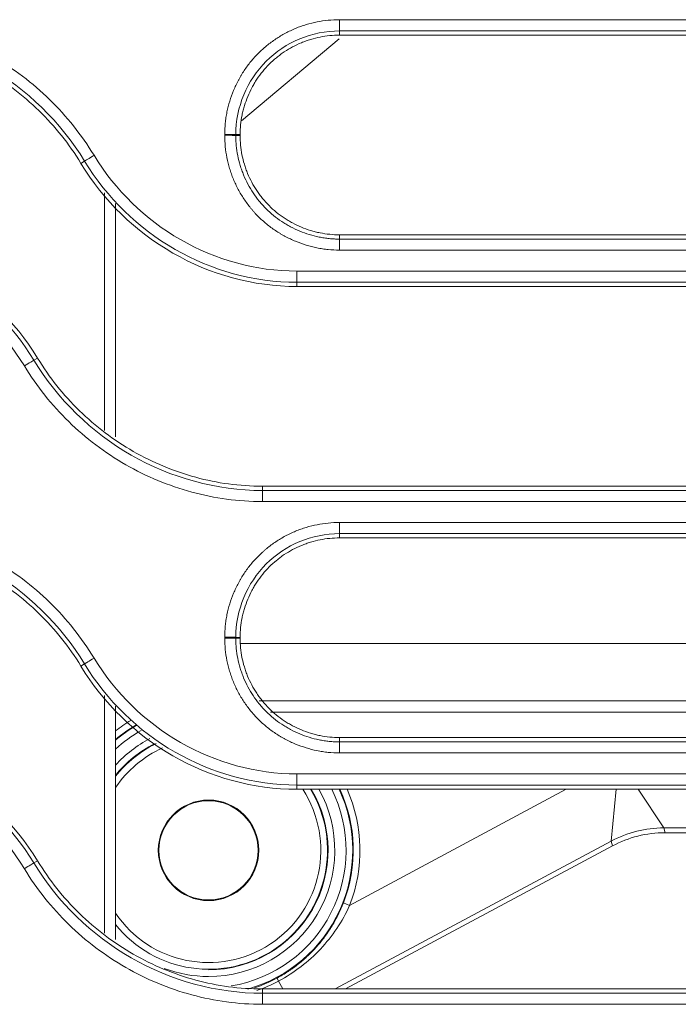
# Model space of a CAD drawing. Units: millimetres. Extents: x 0 to 3750, y 0 to 5000.
# Drawn here: x 2180 to 2209, y 3143 to 3187 of the extents above; entities that cross this region are included whole.
import ezdxf

# ---------------------------------------------------------------- set-up
doc = ezdxf.new("R2010")
doc.units = ezdxf.units.MM
doc.layers.add('Product', color=7, linetype='CONTINUOUS')

msp = doc.modelspace()

# ---------------------------------------------------------------- linework, layer by layer
at = {"layer": 'Product', "linetype": 'Continuous', "lineweight": 13}
for p, q in [((2194.33, 3187.316), (2194.33, 3186.816)), ((2194.33, 3186.625), (2194.33, 3186.816)), ((2194.322, 3186.46), (2189.945, 3182.787)), ((2189.88, 3182.175), (2189.689, 3182.175)), ((2189.88, 3182.138), (2189.689, 3182.138)), ((2182.756, 3180.887), (2182.919, 3180.986)), ((2183.805, 3168.937), (2183.805, 3179.569)), ((2184.305, 3179.088), (2184.305, 3168.65)), ((2194.33, 3177.688), (2194.33, 3177.496)), ((2194.33, 3177.003), (2194.33, 3177.496)), ((2219.855, 3176.066), (2192.422, 3176.066)), ((2192.422, 3176.066), (2192.422, 3175.566)), ((2192.422, 3175.375), (2192.422, 3175.566)), ((2219.855, 3175.566), (2192.422, 3175.566)), ((2192.422, 3175.375), (2219.855, 3175.375)), ((2180.813, 3172.176), (2180.649, 3172.076)), ((2190.878, 3166.438), (2190.878, 3166.246)), ((2219.855, 3166.438), (2190.878, 3166.438)), ((2190.878, 3166.246), (2219.855, 3166.246)), ((2190.878, 3165.753), (2190.878, 3166.246)), ((2190.878, 3165.753), (2219.855, 3165.753)), ((2194.33, 3164.815), (2194.33, 3164.316)), ((2194.33, 3164.125), (2194.33, 3164.316)), ((2189.88, 3159.675), (2189.689, 3159.675)), ((2189.88, 3159.638), (2189.689, 3159.638)), ((2189.919, 3159.398), (2232.45, 3159.398)), ((2182.756, 3158.387), (2182.919, 3158.486)), ((2183.805, 3146.437), (2183.805, 3157.069)), ((2190.733, 3156.828), (2234.63, 3156.828)), ((2184.305, 3156.588), (2184.305, 3146.151)), ((2235.148, 3156.329), (2191.24, 3156.329)), ((2194.33, 3155.188), (2194.33, 3154.996)), ((2194.33, 3154.502), (2194.33, 3154.996)), ((2219.855, 3153.565), (2192.422, 3153.565)), ((2192.422, 3153.565), (2192.422, 3153.066)), ((2192.422, 3152.875), (2192.422, 3153.066)), ((2219.855, 3153.066), (2192.422, 3153.066)), ((2192.422, 3152.875), (2219.855, 3152.875)), ((2194.785, 3147.68), (2204.479, 3152.875)), ((2206.493, 3150.555), (2206.721, 3152.875)), ((2207.695, 3152.875), (2208.851, 3151.147)), ((2223.362, 3151.147), (2208.851, 3151.147)), ((2208.851, 3151.147), (2208.906, 3150.93)), ((2223.483, 3150.93), (2208.906, 3150.93)), ((2206.493, 3150.555), (2194.145, 3143.938)), ((2206.548, 3150.337), (2194.606, 3143.938)), ((2206.548, 3150.337), (2206.493, 3150.555)), ((2180.813, 3149.676), (2180.649, 3149.576)), ((2194.506, 3147.79), (2194.785, 3147.68)), ((2191.534, 3144.427), (2191.606, 3144.294)), ((2191.606, 3144.294), (2191.796, 3143.938)), ((2190.878, 3143.938), (2190.878, 3143.746)), ((2219.855, 3143.938), (2190.878, 3143.938)), ((2190.878, 3143.746), (2219.855, 3143.746)), ((2190.878, 3143.252), (2190.878, 3143.746)), ((2190.878, 3143.252), (2219.855, 3143.252))]:
    msp.add_line(p, q, dxfattribs=at)
msp.add_circle((2188.471, 3150.143), 2.25, dxfattribs=at)
at = {"layer": 'Product', "linetype": 'Continuous', "lineweight": 13, "extrusion": (0, 0, -1)}
msp.add_circle((-2188.471, 3150.143), 2.22, dxfattribs=at)
for radius, start, end in [(6.777, 52.0654, 59.064), (6.453, 49.779, 59.9181), (5.647, 42.4519, 62.3081), (5.323, 38.4806, 63.8212), (5.323, 149.1244, 321.5138), (5.647, 151.0763, 270), (6.453, 154.9601, 254.1416), (6.777, 156.2313, 201.3086), (5.647, 270, 290.6212), (6.637, 241.8143, 251.0151)]:
    msp.add_arc((-2188.471, 3150.143), radius, start, end, dxfattribs=at)
at = {"layer": 'Product', "linetype": 'Continuous', "lineweight": 13}
for radius, start, end in [(6.477, 120.1921, 130.034), (6.153, 119.4356, 132.6207), (5.347, 116.9325, 141.1818), (5.023, 114.1931, 146.0475), (5.023, 213.9469, 32.9513), (5.347, 270, 30.7237), (6.153, 279.4669, 26.3587), (6.477, 338.6914, 24.9417), (6.485, 288.5119, 298.1857)]:
    msp.add_arc((2188.471, 3150.143), radius, start, end, dxfattribs=at)
for centre, major_axis, ratio, start_param, end_param in [((2189.192, 3182.174), (-0.5, 0), 0.007717, 3.263769, 4.712389), ((2189.192, 3182.138), (0.5, 0), 0.007713, 0.122177, 1.570796), ((2183.343, 3181.243), (0.427, 0.26), 0.006496, 1.566848, 3.019417), ((2180.225, 3171.818), (0.427, 0.26), 0.005533, 0.122175, 1.567433), ((2189.192, 3159.675), (0.5, 0), 0.00515, 0.122175, 1.570796), ((2189.192, 3159.638), (0.5, 0), 0.005146, 0.122175, 1.570796), ((2183.343, 3158.743), (0.427, 0.26), 0.004319, 1.568172, 3.019418), ((2208.851, 3146.154), (4.85, 1.217), 0.998543, 1.325173, 1.816419), ((2208.909, 3145.923), (1.219, -4.857), 0.998543, 2.89597, 3.387216), ((2180.225, 3149.318), (-0.427, -0.26), 0.003525, 3.263766, 4.710247)]:
    msp.add_ellipse(centre, major_axis=major_axis, ratio=ratio, start_param=start_param, end_param=end_param, dxfattribs=at)
for points, knots in [([(2183.343, 3181.247), (2182.784, 3182.168), (2182.12, 3182.999), (2180.592, 3184.487), (2179.725, 3185.141), (2177.881, 3186.197), (2176.877, 3186.615), (2174.82, 3187.172), (2173.767, 3187.316), (2172.688, 3187.316)], [0, 0, 0, 0, 0.25, 0.25, 0.5, 0.5, 0.75, 0.75, 1, 1, 1, 1]), ([(2194.33, 3187.316), (2194.16, 3187.316), (2193.992, 3187.308), (2193.659, 3187.275), (2193.329, 3187.226), (2193.006, 3187.145), (2192.765, 3187.073), (2192.685, 3187.047), (2192.566, 3187.004), (2192.527, 3186.99), (2192.448, 3186.959), (2192.408, 3186.944), (2192.212, 3186.863), (2192.06, 3186.791), (2191.764, 3186.633), (2191.621, 3186.547), (2191.342, 3186.361), (2191.207, 3186.261), (2191.044, 3186.128), (2191.011, 3186.101), (2190.947, 3186.045), (2190.915, 3186.017), (2190.821, 3185.932), (2190.76, 3185.874), (2190.581, 3185.696), (2190.357, 3185.447), (2190.158, 3185.178), (2190.018, 3184.969), (2189.973, 3184.897), (2189.908, 3184.789), (2189.887, 3184.752), (2189.845, 3184.678), (2189.825, 3184.641), (2189.726, 3184.455), (2189.654, 3184.303), (2189.525, 3183.993), (2189.468, 3183.836), (2189.37, 3183.515), (2189.328, 3183.352), (2189.286, 3183.145), (2189.278, 3183.104), (2189.263, 3183.02), (2189.243, 3182.895), (2189.227, 3182.769), (2189.201, 3182.517), (2189.192, 3182.348), (2189.192, 3182.178)], [0, 0, 0, 0, 0.0625, 0.0625, 0.125, 0.1875, 0.1875, 0.21875, 0.21875, 0.234375, 0.234375, 0.25, 0.25, 0.3125, 0.3125, 0.375, 0.375, 0.4375, 0.4375, 0.453125, 0.453125, 0.46875, 0.46875, 0.5, 0.5, 0.5625, 0.625, 0.625, 0.65625, 0.65625, 0.671875, 0.671875, 0.6875, 0.6875, 0.75, 0.75, 0.8125, 0.8125, 0.875, 0.875, 0.890625, 0.890625, 0.90625, 0.9375, 0.9375, 1, 1, 1, 1]), ([(2223.263, 3187.316), (2222.93, 3187.316), (2222.597, 3187.316), (2220.93, 3187.316), (2219.597, 3187.316), (2212.93, 3187.316), (2207.597, 3187.316), (2199.619, 3187.316), (2196.975, 3187.316), (2194.33, 3187.316)], [0, 0, 0, 0, 0.034562, 0.034562, 0.172812, 0.172812, 0.725808, 0.725808, 1, 1, 1, 1]), ([(2182.919, 3180.986), (2181.86, 3182.728), (2180.33, 3184.217), (2176.789, 3186.248), (2174.728, 3186.816), (2172.688, 3186.816)], [0, 0, 0, 0, 0.5, 0.5, 1, 1, 1, 1]), ([(2194.33, 3186.816), (2193.104, 3186.816), (2191.912, 3186.318), (2190.191, 3184.601), (2189.689, 3183.396), (2189.689, 3182.175)], [0, 0, 0, 0, 0.5, 0.5, 1, 1, 1, 1]), ([(2172.688, 3186.625), (2173.708, 3186.625), (2174.702, 3186.488), (2176.647, 3185.961), (2177.594, 3185.566), (2179.336, 3184.566), (2180.156, 3183.948), (2181.599, 3182.542), (2182.227, 3181.757), (2182.756, 3180.887)], [0, 0, 0, 0, 0.25, 0.25, 0.5, 0.5, 0.75, 0.75, 1, 1, 1, 1]), ([(2189.88, 3182.175), (2189.88, 3182.322), (2189.888, 3182.468), (2189.917, 3182.758), (2189.939, 3182.902), (2189.976, 3183.082), (2189.984, 3183.118), (2190, 3183.189), (2190.009, 3183.225), (2190.036, 3183.331), (2190.056, 3183.401), (2190.12, 3183.61), (2190.218, 3183.883), (2190.342, 3184.145), (2190.445, 3184.338), (2190.481, 3184.402), (2190.537, 3184.496), (2190.556, 3184.527), (2190.595, 3184.589), (2190.615, 3184.62), (2190.716, 3184.772), (2190.889, 3185.006), (2191.083, 3185.221), (2191.288, 3185.426), (2191.396, 3185.523), (2191.537, 3185.639), (2191.566, 3185.662), (2191.624, 3185.707), (2191.653, 3185.729), (2191.741, 3185.795), (2191.801, 3185.836), (2191.982, 3185.957), (2192.231, 3186.106), (2192.493, 3186.231), (2192.695, 3186.314), (2192.763, 3186.34), (2192.867, 3186.377), (2192.901, 3186.389), (2192.971, 3186.412), (2193.006, 3186.423), (2193.18, 3186.476), (2193.462, 3186.546), (2193.749, 3186.589), (2194.038, 3186.618), (2194.183, 3186.625), (2194.33, 3186.625)], [0, 0, 0, 0, 0.0625, 0.0625, 0.125, 0.125, 0.140625, 0.140625, 0.15625, 0.15625, 0.1875, 0.1875, 0.25, 0.3125, 0.3125, 0.34375, 0.34375, 0.359375, 0.359375, 0.375, 0.375, 0.4375, 0.5, 0.5, 0.5625, 0.5625, 0.578125, 0.578125, 0.59375, 0.59375, 0.625, 0.625, 0.6875, 0.75, 0.75, 0.78125, 0.78125, 0.796875, 0.796875, 0.8125, 0.8125, 0.875, 0.9375, 0.9375, 1, 1, 1, 1]), ([(2189.192, 3182.178), (2189.192, 3182.172), (2189.192, 3182.166), (2189.192, 3182.157), (2189.192, 3182.154), (2189.192, 3182.148), (2189.192, 3182.145), (2189.192, 3182.142)], [0, 0, 0, 0, 0.499991, 0.499991, 0.749995, 0.749995, 1, 1, 1, 1]), ([(2189.192, 3182.142), (2189.192, 3181.972), (2189.201, 3181.804), (2189.234, 3181.471), (2189.283, 3181.141), (2189.363, 3180.817), (2189.436, 3180.577), (2189.462, 3180.497), (2189.504, 3180.378), (2189.519, 3180.338), (2189.549, 3180.259), (2189.565, 3180.22), (2189.646, 3180.024), (2189.718, 3179.872), (2189.876, 3179.576), (2189.962, 3179.432), (2190.147, 3179.154), (2190.247, 3179.019), (2190.381, 3178.855), (2190.408, 3178.823), (2190.463, 3178.759), (2190.491, 3178.727), (2190.576, 3178.633), (2190.634, 3178.571), (2190.812, 3178.393), (2191.061, 3178.168), (2191.33, 3177.969), (2191.54, 3177.829), (2191.611, 3177.784), (2191.72, 3177.719), (2191.756, 3177.698), (2191.83, 3177.657), (2191.867, 3177.636), (2192.054, 3177.537), (2192.206, 3177.465), (2192.515, 3177.336), (2192.673, 3177.279), (2192.993, 3177.181), (2193.156, 3177.139), (2193.363, 3177.097), (2193.405, 3177.089), (2193.488, 3177.074), (2193.614, 3177.054), (2193.739, 3177.038), (2193.992, 3177.012), (2194.161, 3177.003), (2194.33, 3177.003)], [0, 0, 0, 0, 0.0625, 0.0625, 0.125, 0.1875, 0.1875, 0.21875, 0.21875, 0.234375, 0.234375, 0.25, 0.25, 0.3125, 0.3125, 0.375, 0.375, 0.4375, 0.4375, 0.453125, 0.453125, 0.46875, 0.46875, 0.5, 0.5, 0.5625, 0.625, 0.625, 0.65625, 0.65625, 0.671875, 0.671875, 0.6875, 0.6875, 0.75, 0.75, 0.8125, 0.8125, 0.875, 0.875, 0.890625, 0.890625, 0.90625, 0.9375, 0.9375, 1, 1, 1, 1]), ([(2189.689, 3182.175), (2189.689, 3182.169), (2189.689, 3182.163), (2189.689, 3182.153), (2189.689, 3182.15), (2189.689, 3182.144), (2189.689, 3182.141), (2189.689, 3182.138)], [0, 0, 0, 0, 0.499999, 0.499999, 0.749999, 0.749999, 1, 1, 1, 1]), ([(2189.689, 3182.138), (2189.689, 3182.129), (2189.689, 3182.119), (2189.689, 3182.1), (2189.689, 3182.071), (2189.69, 3182.004), (2189.692, 3181.947), (2189.698, 3181.833), (2189.704, 3181.758), (2189.726, 3181.532), (2189.77, 3181.234), (2189.843, 3180.942), (2189.908, 3180.724), (2189.944, 3180.616), (2189.984, 3180.509), (2190.011, 3180.437), (2190.025, 3180.402), (2190.098, 3180.225), (2190.163, 3180.087), (2190.306, 3179.82), (2190.384, 3179.691), (2190.551, 3179.439), (2190.641, 3179.317), (2190.762, 3179.169), (2190.786, 3179.14), (2190.836, 3179.082), (2190.862, 3179.053), (2190.939, 3178.968), (2190.991, 3178.913), (2191.152, 3178.751), (2191.264, 3178.65), (2191.498, 3178.459), (2191.62, 3178.369), (2191.809, 3178.243), (2191.906, 3178.182), (2192.005, 3178.124), (2192.072, 3178.086), (2192.105, 3178.068), (2192.274, 3177.978), (2192.411, 3177.913), (2192.691, 3177.797), (2192.833, 3177.746), (2193.122, 3177.657), (2193.269, 3177.619), (2193.494, 3177.573), (2193.569, 3177.56), (2193.721, 3177.537), (2193.872, 3177.518), (2194.063, 3177.503), (2194.196, 3177.498), (2194.263, 3177.497), (2194.292, 3177.496), (2194.311, 3177.496), (2194.321, 3177.496), (2194.33, 3177.496)], [0, 0, 0, 0, 0.003906, 0.003906, 0.007812, 0.015625, 0.03125, 0.03125, 0.0625, 0.0625, 0.125, 0.1875, 0.1875, 0.21875, 0.234375, 0.234375, 0.25, 0.25, 0.3125, 0.3125, 0.375, 0.375, 0.4375, 0.4375, 0.453125, 0.453125, 0.46875, 0.46875, 0.5, 0.5, 0.5625, 0.5625, 0.625, 0.625, 0.65625, 0.671875, 0.671875, 0.6875, 0.6875, 0.75, 0.75, 0.8125, 0.8125, 0.875, 0.875, 0.90625, 0.90625, 0.9375, 0.96875, 0.984375, 0.992188, 0.996094, 0.996094, 1, 1, 1, 1]), ([(2194.33, 3177.688), (2194.183, 3177.688), (2194.037, 3177.696), (2193.747, 3177.726), (2193.603, 3177.748), (2193.387, 3177.791), (2193.316, 3177.808), (2193.174, 3177.844), (2193.104, 3177.864), (2192.895, 3177.928), (2192.622, 3178.026), (2192.36, 3178.15), (2192.167, 3178.253), (2192.104, 3178.289), (2192.009, 3178.345), (2191.978, 3178.364), (2191.916, 3178.403), (2191.885, 3178.423), (2191.733, 3178.524), (2191.499, 3178.697), (2191.284, 3178.891), (2191.079, 3179.096), (2190.982, 3179.204), (2190.866, 3179.346), (2190.843, 3179.374), (2190.798, 3179.432), (2190.776, 3179.461), (2190.711, 3179.549), (2190.669, 3179.609), (2190.548, 3179.79), (2190.399, 3180.039), (2190.275, 3180.301), (2190.191, 3180.503), (2190.165, 3180.571), (2190.128, 3180.675), (2190.116, 3180.71), (2190.093, 3180.779), (2190.082, 3180.814), (2190.029, 3180.989), (2189.959, 3181.27), (2189.916, 3181.557), (2189.888, 3181.846), (2189.88, 3181.991), (2189.88, 3182.138)], [0, 0, 0, 0, 0.0625, 0.0625, 0.125, 0.125, 0.15625, 0.15625, 0.1875, 0.1875, 0.25, 0.3125, 0.3125, 0.34375, 0.34375, 0.359375, 0.359375, 0.375, 0.375, 0.4375, 0.5, 0.5, 0.5625, 0.5625, 0.578125, 0.578125, 0.59375, 0.59375, 0.625, 0.625, 0.6875, 0.75, 0.75, 0.78125, 0.78125, 0.796875, 0.796875, 0.8125, 0.8125, 0.875, 0.9375, 0.9375, 1, 1, 1, 1]), ([(2192.422, 3176.066), (2190.586, 3176.066), (2188.785, 3176.571), (2185.641, 3178.378), (2184.297, 3179.679), (2183.343, 3181.247)], [0, 0, 0, 0, 0.5, 0.5, 1, 1, 1, 1]), ([(2182.756, 3180.887), (2183.77, 3179.218), (2185.2, 3177.833), (2188.553, 3175.91), (2190.469, 3175.375), (2192.422, 3175.375)], [0, 0, 0, 0, 0.5, 0.5, 1, 1, 1, 1]), ([(2192.422, 3175.566), (2190.501, 3175.566), (2188.616, 3176.094), (2185.324, 3177.983), (2183.916, 3179.345), (2182.919, 3180.986)], [0, 0, 0, 0, 0.5, 0.5, 1, 1, 1, 1]), ([(2180.813, 3172.176), (2179.799, 3173.844), (2178.368, 3175.23), (2175.015, 3177.154), (2173.098, 3177.688), (2171.145, 3177.688)], [0, 0, 0, 0, 0.5, 0.5, 1, 1, 1, 1]), ([(2171.145, 3177.496), (2173.066, 3177.496), (2174.951, 3176.969), (2178.244, 3175.079), (2179.652, 3173.717), (2180.649, 3172.076)], [0, 0, 0, 0, 0.5, 0.5, 1, 1, 1, 1]), ([(2171.145, 3177.003), (2172.981, 3177.003), (2174.782, 3176.498), (2177.927, 3174.691), (2179.272, 3173.39), (2180.225, 3171.821)], [0, 0, 0, 0, 0.5, 0.5, 1, 1, 1, 1]), ([(2194.33, 3177.003), (2194.664, 3177.003), (2194.997, 3177.003), (2196.664, 3177.003), (2197.997, 3177.003), (2204.664, 3177.003), (2209.997, 3177.003), (2217.46, 3177.003), (2219.59, 3177.003), (2221.72, 3177.003)], [0, 0, 0, 0, 0.03651, 0.03651, 0.182552, 0.182552, 0.766719, 0.766719, 1, 1, 1, 1]), ([(2180.225, 3171.821), (2180.785, 3170.9), (2181.448, 3170.071), (2182.969, 3168.588), (2183.838, 3167.931), (2185.684, 3166.873), (2186.685, 3166.456), (2188.746, 3165.897), (2189.8, 3165.753), (2190.878, 3165.753)], [0, 0, 0, 0, 0.25, 0.25, 0.5, 0.5, 0.75, 0.75, 1, 1, 1, 1]), ([(2180.649, 3172.076), (2181.709, 3170.331), (2183.232, 3168.849), (2186.777, 3166.814), (2188.837, 3166.246), (2190.878, 3166.246)], [0, 0, 0, 0, 0.5, 0.5, 1, 1, 1, 1]), ([(2190.878, 3166.438), (2189.859, 3166.438), (2188.865, 3166.575), (2186.921, 3167.102), (2185.973, 3167.497), (2184.231, 3168.497), (2183.412, 3169.115), (2181.969, 3170.521), (2181.342, 3171.306), (2180.813, 3172.176)], [0, 0, 0, 0, 0.25, 0.25, 0.5, 0.5, 0.75, 0.75, 1, 1, 1, 1]), ([(2183.343, 3158.746), (2182.784, 3159.667), (2182.12, 3160.498), (2180.592, 3161.986), (2179.725, 3162.64), (2177.881, 3163.696), (2176.877, 3164.114), (2174.82, 3164.671), (2173.767, 3164.815), (2172.688, 3164.815)], [0, 0, 0, 0, 0.25, 0.25, 0.5, 0.5, 0.75, 0.75, 1, 1, 1, 1]), ([(2194.33, 3164.815), (2194.16, 3164.815), (2193.992, 3164.807), (2193.659, 3164.774), (2193.329, 3164.725), (2193.006, 3164.644), (2192.765, 3164.572), (2192.685, 3164.545), (2192.566, 3164.503), (2192.527, 3164.488), (2192.448, 3164.458), (2192.408, 3164.442), (2192.212, 3164.362), (2192.06, 3164.29), (2191.765, 3164.132), (2191.621, 3164.046), (2191.342, 3163.86), (2191.207, 3163.76), (2191.044, 3163.627), (2191.011, 3163.6), (2190.947, 3163.544), (2190.915, 3163.516), (2190.821, 3163.431), (2190.76, 3163.373), (2190.581, 3163.195), (2190.357, 3162.946), (2190.158, 3162.677), (2190.018, 3162.467), (2189.973, 3162.396), (2189.908, 3162.288), (2189.887, 3162.251), (2189.845, 3162.177), (2189.825, 3162.14), (2189.726, 3161.954), (2189.654, 3161.802), (2189.525, 3161.492), (2189.468, 3161.335), (2189.37, 3161.014), (2189.328, 3160.851), (2189.286, 3160.644), (2189.278, 3160.603), (2189.263, 3160.519), (2189.243, 3160.394), (2189.227, 3160.268), (2189.201, 3160.016), (2189.192, 3159.847), (2189.192, 3159.677)], [0, 0, 0, 0, 0.0625, 0.0625, 0.125, 0.1875, 0.1875, 0.21875, 0.21875, 0.234375, 0.234375, 0.25, 0.25, 0.3125, 0.3125, 0.375, 0.375, 0.4375, 0.4375, 0.453125, 0.453125, 0.46875, 0.46875, 0.5, 0.5, 0.5625, 0.625, 0.625, 0.65625, 0.65625, 0.671875, 0.671875, 0.6875, 0.6875, 0.75, 0.75, 0.8125, 0.8125, 0.875, 0.875, 0.890625, 0.890625, 0.90625, 0.9375, 0.9375, 1, 1, 1, 1]), ([(2223.263, 3164.815), (2222.93, 3164.815), (2222.597, 3164.815), (2220.93, 3164.815), (2219.597, 3164.815), (2212.93, 3164.815), (2207.597, 3164.815), (2199.619, 3164.815), (2196.975, 3164.815), (2194.33, 3164.815)], [0, 0, 0, 0, 0.034562, 0.034562, 0.172812, 0.172812, 0.725808, 0.725808, 1, 1, 1, 1]), ([(2182.919, 3158.486), (2181.86, 3160.228), (2180.33, 3161.718), (2176.789, 3163.748), (2174.728, 3164.316), (2172.688, 3164.316)], [0, 0, 0, 0, 0.5, 0.5, 1, 1, 1, 1]), ([(2194.33, 3164.316), (2193.104, 3164.316), (2191.912, 3163.818), (2190.191, 3162.101), (2189.689, 3160.896), (2189.689, 3159.675)], [0, 0, 0, 0, 0.5, 0.5, 1, 1, 1, 1]), ([(2172.688, 3164.125), (2173.708, 3164.125), (2174.702, 3163.988), (2176.647, 3163.461), (2177.594, 3163.066), (2179.336, 3162.066), (2180.156, 3161.448), (2181.599, 3160.042), (2182.227, 3159.257), (2182.756, 3158.387)], [0, 0, 0, 0, 0.25, 0.25, 0.5, 0.5, 0.75, 0.75, 1, 1, 1, 1]), ([(2189.88, 3159.675), (2189.88, 3159.822), (2189.888, 3159.968), (2189.917, 3160.258), (2189.939, 3160.402), (2189.983, 3160.618), (2190, 3160.689), (2190.036, 3160.831), (2190.056, 3160.901), (2190.12, 3161.11), (2190.218, 3161.383), (2190.342, 3161.645), (2190.445, 3161.838), (2190.481, 3161.902), (2190.537, 3161.996), (2190.556, 3162.027), (2190.595, 3162.089), (2190.615, 3162.12), (2190.716, 3162.272), (2190.889, 3162.506), (2191.083, 3162.721), (2191.288, 3162.926), (2191.396, 3163.023), (2191.537, 3163.139), (2191.566, 3163.162), (2191.624, 3163.207), (2191.653, 3163.229), (2191.741, 3163.295), (2191.801, 3163.336), (2191.982, 3163.457), (2192.231, 3163.606), (2192.493, 3163.731), (2192.695, 3163.814), (2192.763, 3163.84), (2192.867, 3163.877), (2192.901, 3163.889), (2192.971, 3163.912), (2193.006, 3163.923), (2193.18, 3163.976), (2193.462, 3164.046), (2193.749, 3164.089), (2194.038, 3164.118), (2194.183, 3164.125), (2194.33, 3164.125)], [0, 0, 0, 0, 0.0625, 0.0625, 0.125, 0.125, 0.15625, 0.15625, 0.1875, 0.1875, 0.25, 0.3125, 0.3125, 0.34375, 0.34375, 0.359375, 0.359375, 0.375, 0.375, 0.4375, 0.5, 0.5, 0.5625, 0.5625, 0.578125, 0.578125, 0.59375, 0.59375, 0.625, 0.625, 0.6875, 0.75, 0.75, 0.78125, 0.78125, 0.796875, 0.796875, 0.8125, 0.8125, 0.875, 0.9375, 0.9375, 1, 1, 1, 1]), ([(2189.192, 3159.677), (2189.192, 3159.671), (2189.192, 3159.665), (2189.192, 3159.656), (2189.192, 3159.653), (2189.192, 3159.647), (2189.192, 3159.644), (2189.192, 3159.641)], [0, 0, 0, 0, 0.499992, 0.499992, 0.749996, 0.749996, 1, 1, 1, 1]), ([(2189.192, 3159.641), (2189.192, 3159.471), (2189.201, 3159.303), (2189.234, 3158.97), (2189.283, 3158.64), (2189.363, 3158.316), (2189.436, 3158.075), (2189.462, 3157.996), (2189.504, 3157.877), (2189.519, 3157.837), (2189.549, 3157.758), (2189.565, 3157.719), (2189.646, 3157.523), (2189.718, 3157.371), (2189.876, 3157.075), (2189.962, 3156.931), (2190.147, 3156.653), (2190.247, 3156.518), (2190.381, 3156.354), (2190.408, 3156.322), (2190.463, 3156.258), (2190.491, 3156.226), (2190.576, 3156.131), (2190.634, 3156.07), (2190.812, 3155.892), (2191.061, 3155.667), (2191.33, 3155.468), (2191.54, 3155.328), (2191.611, 3155.283), (2191.72, 3155.218), (2191.756, 3155.197), (2191.83, 3155.155), (2191.867, 3155.135), (2192.054, 3155.036), (2192.206, 3154.964), (2192.515, 3154.835), (2192.673, 3154.778), (2192.993, 3154.68), (2193.156, 3154.638), (2193.363, 3154.596), (2193.405, 3154.588), (2193.488, 3154.573), (2193.614, 3154.553), (2193.739, 3154.537), (2193.992, 3154.511), (2194.161, 3154.502), (2194.33, 3154.502)], [0, 0, 0, 0, 0.0625, 0.0625, 0.125, 0.1875, 0.1875, 0.21875, 0.21875, 0.234375, 0.234375, 0.25, 0.25, 0.3125, 0.3125, 0.375, 0.375, 0.4375, 0.4375, 0.453125, 0.453125, 0.46875, 0.46875, 0.5, 0.5, 0.5625, 0.625, 0.625, 0.65625, 0.65625, 0.671875, 0.671875, 0.6875, 0.6875, 0.75, 0.75, 0.8125, 0.8125, 0.875, 0.875, 0.890625, 0.890625, 0.90625, 0.9375, 0.9375, 1, 1, 1, 1]), ([(2189.689, 3159.675), (2189.689, 3159.669), (2189.689, 3159.663), (2189.689, 3159.653), (2189.689, 3159.65), (2189.689, 3159.644), (2189.689, 3159.641), (2189.689, 3159.638)], [0, 0, 0, 0, 0.499999, 0.499999, 0.749999, 0.749999, 1, 1, 1, 1]), ([(2189.689, 3159.638), (2189.689, 3159.629), (2189.689, 3159.619), (2189.689, 3159.6), (2189.689, 3159.571), (2189.69, 3159.504), (2189.692, 3159.447), (2189.698, 3159.333), (2189.704, 3159.258), (2189.726, 3159.032), (2189.77, 3158.734), (2189.843, 3158.442), (2189.909, 3158.224), (2189.944, 3158.116), (2189.984, 3158.009), (2190.011, 3157.938), (2190.025, 3157.902), (2190.098, 3157.725), (2190.163, 3157.588), (2190.306, 3157.32), (2190.384, 3157.191), (2190.551, 3156.939), (2190.641, 3156.817), (2190.762, 3156.669), (2190.787, 3156.64), (2190.836, 3156.582), (2190.862, 3156.553), (2190.939, 3156.468), (2190.991, 3156.413), (2191.152, 3156.251), (2191.264, 3156.15), (2191.498, 3155.959), (2191.62, 3155.869), (2191.809, 3155.743), (2191.906, 3155.682), (2192.005, 3155.624), (2192.072, 3155.587), (2192.105, 3155.568), (2192.274, 3155.478), (2192.411, 3155.413), (2192.691, 3155.297), (2192.833, 3155.246), (2193.122, 3155.157), (2193.269, 3155.119), (2193.494, 3155.074), (2193.569, 3155.06), (2193.721, 3155.037), (2193.872, 3155.018), (2194.063, 3155.003), (2194.196, 3154.998), (2194.263, 3154.997), (2194.292, 3154.996), (2194.311, 3154.996), (2194.321, 3154.996), (2194.33, 3154.996)], [0, 0, 0, 0, 0.003906, 0.003906, 0.007812, 0.015625, 0.03125, 0.03125, 0.0625, 0.0625, 0.125, 0.1875, 0.1875, 0.21875, 0.234375, 0.234375, 0.25, 0.25, 0.3125, 0.3125, 0.375, 0.375, 0.4375, 0.4375, 0.453125, 0.453125, 0.46875, 0.46875, 0.5, 0.5, 0.5625, 0.5625, 0.625, 0.625, 0.65625, 0.671875, 0.671875, 0.6875, 0.6875, 0.75, 0.75, 0.8125, 0.8125, 0.875, 0.875, 0.90625, 0.90625, 0.9375, 0.96875, 0.984375, 0.992188, 0.996094, 0.996094, 1, 1, 1, 1]), ([(2194.33, 3155.188), (2194.183, 3155.188), (2194.037, 3155.196), (2193.747, 3155.226), (2193.603, 3155.248), (2193.387, 3155.291), (2193.316, 3155.308), (2193.174, 3155.344), (2193.104, 3155.364), (2192.895, 3155.428), (2192.622, 3155.526), (2192.36, 3155.65), (2192.167, 3155.753), (2192.104, 3155.789), (2192.009, 3155.845), (2191.978, 3155.864), (2191.916, 3155.903), (2191.885, 3155.923), (2191.733, 3156.024), (2191.499, 3156.197), (2191.284, 3156.391), (2191.079, 3156.596), (2190.982, 3156.704), (2190.866, 3156.846), (2190.843, 3156.874), (2190.798, 3156.932), (2190.776, 3156.961), (2190.711, 3157.049), (2190.669, 3157.109), (2190.548, 3157.29), (2190.399, 3157.539), (2190.275, 3157.801), (2190.191, 3158.003), (2190.165, 3158.071), (2190.128, 3158.175), (2190.116, 3158.21), (2190.093, 3158.279), (2190.082, 3158.314), (2190.029, 3158.489), (2189.959, 3158.77), (2189.916, 3159.057), (2189.888, 3159.346), (2189.88, 3159.491), (2189.88, 3159.638)], [0, 0, 0, 0, 0.0625, 0.0625, 0.125, 0.125, 0.15625, 0.15625, 0.1875, 0.1875, 0.25, 0.3125, 0.3125, 0.34375, 0.34375, 0.359375, 0.359375, 0.375, 0.375, 0.4375, 0.5, 0.5, 0.5625, 0.5625, 0.578125, 0.578125, 0.59375, 0.59375, 0.625, 0.625, 0.6875, 0.75, 0.75, 0.78125, 0.78125, 0.796875, 0.796875, 0.8125, 0.8125, 0.875, 0.9375, 0.9375, 1, 1, 1, 1]), ([(2192.422, 3153.565), (2190.586, 3153.565), (2188.785, 3154.07), (2185.641, 3155.877), (2184.296, 3157.178), (2183.343, 3158.746)], [0, 0, 0, 0, 0.5, 0.5, 1, 1, 1, 1]), ([(2182.756, 3158.387), (2183.77, 3156.718), (2185.2, 3155.333), (2188.553, 3153.41), (2190.469, 3152.875), (2192.422, 3152.875)], [0, 0, 0, 0, 0.5, 0.5, 1, 1, 1, 1]), ([(2192.422, 3153.066), (2190.501, 3153.066), (2188.616, 3153.594), (2185.324, 3155.483), (2183.916, 3156.845), (2182.919, 3158.486)], [0, 0, 0, 0, 0.5, 0.5, 1, 1, 1, 1]), ([(2180.813, 3149.676), (2179.799, 3151.344), (2178.368, 3152.73), (2175.015, 3154.654), (2173.098, 3155.188), (2171.145, 3155.188)], [0, 0, 0, 0, 0.5, 0.5, 1, 1, 1, 1]), ([(2171.145, 3154.996), (2173.066, 3154.996), (2174.951, 3154.469), (2178.244, 3152.579), (2179.652, 3151.217), (2180.649, 3149.576)], [0, 0, 0, 0, 0.5, 0.5, 1, 1, 1, 1]), ([(2171.145, 3154.502), (2172.981, 3154.502), (2174.782, 3153.997), (2177.927, 3152.19), (2179.272, 3150.889), (2180.225, 3149.32)], [0, 0, 0, 0, 0.5, 0.5, 1, 1, 1, 1]), ([(2194.33, 3154.502), (2194.664, 3154.502), (2194.997, 3154.502), (2196.664, 3154.502), (2197.997, 3154.502), (2204.664, 3154.502), (2209.997, 3154.502), (2217.46, 3154.502), (2219.59, 3154.502), (2221.72, 3154.502)], [0, 0, 0, 0, 0.03651, 0.03651, 0.182552, 0.182552, 0.766719, 0.766719, 1, 1, 1, 1]), ([(2180.225, 3149.32), (2180.785, 3148.399), (2181.448, 3147.57), (2182.969, 3146.087), (2183.838, 3145.431), (2185.684, 3144.372), (2186.685, 3143.955), (2188.746, 3143.396), (2189.8, 3143.252), (2190.878, 3143.252)], [0, 0, 0, 0, 0.25, 0.25, 0.5, 0.5, 0.75, 0.75, 1, 1, 1, 1]), ([(2180.649, 3149.576), (2181.71, 3147.832), (2183.232, 3146.349), (2186.777, 3144.315), (2188.837, 3143.746), (2190.878, 3143.746)], [0, 0, 0, 0, 0.5, 0.5, 1, 1, 1, 1]), ([(2190.878, 3143.938), (2189.859, 3143.938), (2188.865, 3144.075), (2186.921, 3144.602), (2185.973, 3144.997), (2184.231, 3145.997), (2183.412, 3146.615), (2181.969, 3148.021), (2181.342, 3148.806), (2180.813, 3149.676)], [0, 0, 0, 0, 0.25, 0.25, 0.5, 0.5, 0.75, 0.75, 1, 1, 1, 1]), ([(2191.534, 3144.427), (2191.705, 3144.519), (2191.871, 3144.618), (2192.072, 3144.75), (2192.113, 3144.777), (2192.192, 3144.832), (2192.309, 3144.915), (2192.424, 3145.002), (2192.647, 3145.18), (2192.791, 3145.305), (2193.065, 3145.566), (2193.196, 3145.702), (2193.385, 3145.916), (2193.446, 3145.989), (2193.536, 3146.1), (2193.566, 3146.138), (2193.624, 3146.213), (2193.653, 3146.251), (2193.794, 3146.443), (2193.899, 3146.601), (2194.097, 3146.925), (2194.188, 3147.091), (2194.358, 3147.433), (2194.435, 3147.609), (2194.506, 3147.79)], [0, 0, 0, 0, 0.125, 0.125, 0.15625, 0.15625, 0.1875, 0.25, 0.25, 0.375, 0.375, 0.5, 0.5, 0.5625, 0.5625, 0.59375, 0.59375, 0.625, 0.625, 0.75, 0.75, 0.875, 0.875, 1, 1, 1, 1]), ([(2194.785, 3147.68), (2194.461, 3146.951), (2194.017, 3146.297), (2192.94, 3145.154), (2192.308, 3144.67), (2191.606, 3144.294)], [0, 0, 0, 0, 0.5, 0.5, 1, 1, 1, 1])]:
    msp.add_open_spline(points, degree=3, knots=knots, dxfattribs=at)
for points in [[(2223.263, 3186.816), (2213.619, 3186.816), (2203.975, 3186.816), (2194.33, 3186.816)], [(2194.33, 3186.625), (2203.975, 3186.625), (2213.619, 3186.625), (2223.263, 3186.625)], [(2189.88, 3182.138), (2189.88, 3182.151), (2189.88, 3182.163), (2189.88, 3182.175)], [(2221.72, 3177.688), (2212.59, 3177.688), (2203.46, 3177.688), (2194.33, 3177.688)], [(2194.33, 3177.496), (2203.46, 3177.496), (2212.59, 3177.496), (2221.72, 3177.496)], [(2223.263, 3164.316), (2213.619, 3164.316), (2203.975, 3164.316), (2194.33, 3164.316)], [(2194.33, 3164.125), (2203.975, 3164.125), (2213.619, 3164.125), (2223.263, 3164.125)], [(2189.88, 3159.638), (2189.88, 3159.651), (2189.88, 3159.663), (2189.88, 3159.675)], [(2221.72, 3155.188), (2212.59, 3155.188), (2203.46, 3155.188), (2194.33, 3155.188)], [(2194.33, 3154.996), (2203.46, 3154.996), (2212.59, 3154.996), (2221.72, 3154.996)]]:
    msp.add_open_spline(points, degree=3, dxfattribs=at)

doc.saveas('drawing.dxf')
